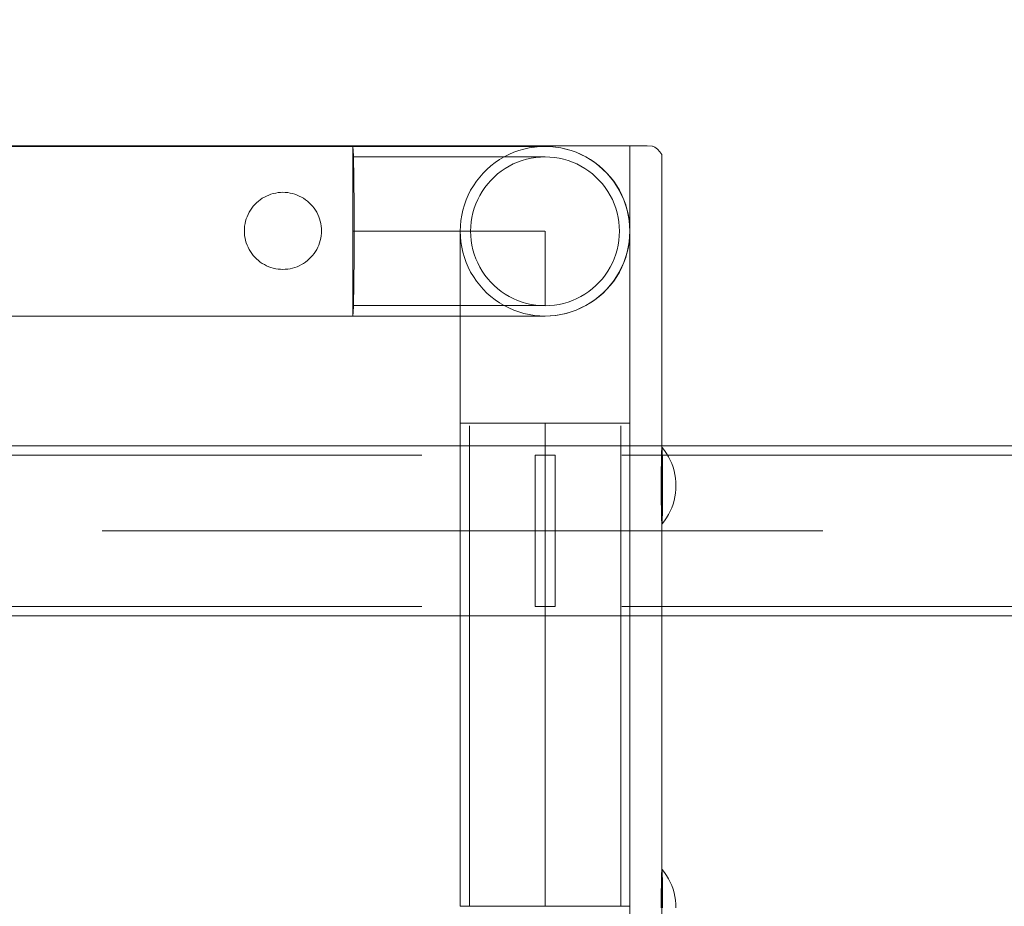
# Model space of a CAD drawing. Units: millimetres. Extents: x -11578 to -6042, y -5679 to 1021.
# Drawn here: x -8692 to -8446, y -3904 to -3683 of the extents above; entities that cross this region are included whole.
import ezdxf

# ---------------------------------------------------------------- set-up
doc = ezdxf.new("R2010")
doc.units = ezdxf.units.MM
doc.header["$MEASUREMENT"] = 0
for name, pattern in [('Krawędzie ukryte', [170, 120, -50]), ('Kropki i Kreski', [360, 180, -90, 0, -90]), ('Wipeout_Contour', [1000, 0, -1000])]:
    doc.linetypes.add(name, pattern=pattern)
doc.layers.add('STREFA', color=7, linetype='Continuous')
doc.layers.add('Wymiarowanie - Ogólne', color=7, linetype='Continuous')
for name, color, linetype, lineweight in [('STREFA_Nr_pióra__7', 7, 'Continuous', 13), ('Wymiarowanie - Ogólne_Nr_pióra__1', 7, 'Continuous', 13), ('ZESTAW_Nr_pióra__7_Nr_pióra__7', 7, 'Continuous', 13)]:
    doc.layers.add(name, color=color, linetype=linetype, lineweight=lineweight)
doc.styles.add('GENERATED_STYLE_1', font='arial.ttf')
doc.dimstyles.new('GENERATED_STYLE__1', dxfattribs={"dimtxt": 150, "dimasz": 137.681159, "dimexe": 0.18, "dimexo": 0, "dimgap": 0.09, "dimtad": 1, "dimdec": 0, "dimzin": 0, "dimdsep": 46, "dimtxsty": 'GENERATED_STYLE_1', "dimblk": 'ARROWHEAD_5', "dimblk1": 'ARROWHEAD_5', "dimblk2": 'ARROWHEAD_5', "dimcen": 0.09, "dimclrd": 7, "dimclre": 7, "dimclrt": 7, "dimadec": 0, "dimazin": 0, "dimtfac": 1, "dimtdec": 4, "dimtmove": 0, "dimatfit": 3, "dimfxl": 0, "dimtolj": 1, "dimtzin": 0, "dimarcsym": 0})
doc.dimstyles.new('GENERATED_STYLE__2', dxfattribs={"dimtxt": 150, "dimasz": 137.681159, "dimexe": 0.18, "dimexo": 0, "dimgap": 0.09, "dimtad": 1, "dimtih": 1, "dimtoh": 1, "dimdec": 0, "dimzin": 0, "dimdsep": 46, "dimtxsty": 'GENERATED_STYLE_1', "dimblk": 'ARROWHEAD_5', "dimblk1": 'ARROWHEAD_5', "dimblk2": 'ARROWHEAD_5', "dimcen": 0.09, "dimclrd": 7, "dimclre": 7, "dimclrt": 7, "dimadec": 0, "dimazin": 0, "dimtfac": 1, "dimtdec": 4, "dimtmove": 0, "dimatfit": 3, "dimfxl": 0, "dimtolj": 1, "dimtzin": 0, "dimarcsym": 0})
doc.dimstyles.new('GENERATED_STYLE__3', dxfattribs={"dimtxt": 150, "dimasz": 137.681159, "dimexe": 0.18, "dimexo": 10, "dimgap": 0.09, "dimtad": 1, "dimtih": 1, "dimtoh": 1, "dimdec": 0, "dimzin": 0, "dimdsep": 46, "dimtxsty": 'GENERATED_STYLE_1', "dimblk": 'ARROWHEAD_5', "dimblk1": 'ARROWHEAD_5', "dimblk2": 'ARROWHEAD_5', "dimcen": 0.09, "dimclrd": 7, "dimclre": 7, "dimclrt": 7, "dimadec": 0, "dimazin": 0, "dimtfac": 1, "dimtdec": 4, "dimtmove": 0, "dimatfit": 3, "dimfxl": 0, "dimtolj": 1, "dimtzin": 0, "dimarcsym": 0})

# ---------------------------------------------------------------- blocks, each defined once
blk = doc.blocks.new('*D150')
at = {"layer": 'STREFA', "linetype": 'Continuous', "lineweight": 0, "true_color": 0x000000}
for points in [[(-6177.59, -1495.43), (-6215.09, -1635.38), (-6140.09, -1635.38)], [(-6177.59, -5678.67), (-6140.09, -5538.72), (-6215.09, -5538.72)]]:
    blk.add_hatch(color=18, dxfattribs=at).paths.add_polyline_path(points)
at = {"layer": 'STREFA_Nr_pióra__7', "linetype": 'Continuous'}
for p, q in [((-6041.72, -1495.43), (-8750.58, -1495.43)), ((-6177.59, -1495.43), (-6215.09, -1635.38)), ((-6177.59, -1495.43), (-6140.09, -1635.38)), ((-6140.09, -1635.38), (-6215.09, -1635.38)), ((-6177.59, -5538.72), (-6177.59, -1635.38)), ((-6177.59, -5678.67), (-6215.09, -5538.72)), ((-6215.09, -5538.72), (-6140.09, -5538.72)), ((-6177.59, -5678.67), (-6140.09, -5538.72)), ((-6041.72, -5678.67), (-9121.23, -5678.67))]:
    blk.add_line(p, q, dxfattribs=at)
at = {"color": 254, "linetype": 'Wipeout_Contour', "lineweight": 0, "ltscale": 28954.151332}
blk.add_wipeout([(-6190.19, -3860.91), (-6190.19, -3313.19), (-6375, -3313.19), (-6375, -3860.91)], dxfattribs=at).dxf.layer = 'STREFA'
at = {"layer": 'STREFA_Nr_pióra__7', "insert": (-6207.59, -3843.51), "char_height": 150, "attachment_point": 7, "rotation": 90, "style": 'GENERATED_STYLE_1'}
blk.add_mtext('\\A1;{\\fArial|b0|i0|c238|p38;4\xa0183}', dxfattribs=at)
blk = doc.blocks.new('ARROWHEAD_5')
at = {"color": 0, "linetype": 'Continuous', "lineweight": 0}
blk.add_line((0, 0), (-1, 0), dxfattribs=at)
blk.add_solid([(-1, 0.2679), (0, 0), (-1, -0.2679), (-1, 0.2679)], dxfattribs=at)
blk = doc.blocks.new('*D152')
at = {"layer": 'STREFA', "linetype": 'Continuous', "lineweight": 0, "true_color": 0x000000}
for points in [[(-9743.85, -4427.8), (-9603.9, -4465.3), (-9603.9, -4390.3)], [(-8095.89, -4427.8), (-8235.84, -4390.3), (-8235.84, -4465.3)]]:
    blk.add_hatch(color=18, dxfattribs=at).paths.add_polyline_path(points)
at = {"layer": 'STREFA_Nr_pióra__7', "linetype": 'Continuous'}
for p, q in [((-8095.89, -4563.67), (-8095.89, -3270.03)), ((-9743.85, -4563.67), (-9743.85, -3904.07)), ((-9743.85, -4427.8), (-9603.9, -4390.3)), ((-9603.9, -4390.3), (-9603.9, -4465.3)), ((-8095.89, -4427.8), (-8235.84, -4390.3)), ((-8235.84, -4465.3), (-8235.84, -4390.3)), ((-9743.85, -4427.8), (-9603.9, -4465.3)), ((-9603.9, -4427.8), (-8235.84, -4427.8)), ((-8095.89, -4427.8), (-8235.84, -4465.3))]:
    blk.add_line(p, q, dxfattribs=at)
at = {"color": 254, "linetype": 'Wipeout_Contour', "lineweight": 0, "ltscale": 39652.256051}
blk.add_wipeout([(-9164.93, -4415.2), (-8674.81, -4415.2), (-8674.81, -4230.4), (-9164.93, -4230.4)], dxfattribs=at).dxf.layer = 'STREFA'
at = {"layer": 'STREFA_Nr_pióra__7', "insert": (-9147.53, -4397.8), "char_height": 150, "attachment_point": 7, "style": 'GENERATED_STYLE_1'}
blk.add_mtext('\\A1;{\\fArial|b0|i0|c238|p38;1650}', dxfattribs=at)
blk = doc.blocks.new('*D153')
at = {"layer": 'STREFA', "linetype": 'Continuous', "lineweight": 0, "true_color": 0x000000}
for points in [[(-7708.36, -2995.43), (-7745.86, -3135.38), (-7670.86, -3135.38)], [(-7708.36, -4178.67), (-7670.86, -4038.72), (-7745.86, -4038.72)]]:
    blk.add_hatch(color=18, dxfattribs=at).paths.add_polyline_path(points)
at = {"layer": 'STREFA_Nr_pióra__7', "linetype": 'Continuous'}
for p, q in [((-7572.5, -2995.43), (-9480.43, -2995.43)), ((-7708.36, -2995.43), (-7745.86, -3135.38)), ((-7708.36, -2995.43), (-7670.86, -3135.38)), ((-7670.86, -3135.38), (-7745.86, -3135.38)), ((-7708.36, -4038.72), (-7708.36, -3135.38)), ((-7708.36, -4178.67), (-7745.86, -4038.72)), ((-7745.86, -4038.72), (-7670.86, -4038.72)), ((-7708.36, -4178.67), (-7670.86, -4038.72)), ((-7572.5, -4178.67), (-8357.54, -4178.67))]:
    blk.add_line(p, q, dxfattribs=at)
at = {"color": 254, "linetype": 'Wipeout_Contour', "lineweight": 0, "ltscale": 34404.39391}
blk.add_wipeout([(-7720.96, -3860.91), (-7720.96, -3313.19), (-7905.77, -3313.19), (-7905.77, -3860.91)], dxfattribs=at).dxf.layer = 'STREFA'
at = {"layer": 'STREFA_Nr_pióra__7', "insert": (-7738.36, -3843.51), "char_height": 150, "attachment_point": 7, "rotation": 90, "style": 'GENERATED_STYLE_1'}
blk.add_mtext('\\A1;{\\fArial|b0|i0|c238|p38;1\xa0183}', dxfattribs=at)
blk = doc.blocks.new('*D154')
at = {"layer": 'Wymiarowanie - Ogólne', "linetype": 'Continuous', "lineweight": 0, "true_color": 0x000000}
for points in [[(-11243.93, -4945.65), (-11103.97, -4983.15), (-11103.97, -4908.15)], [(-6595.79, -4945.65), (-6735.74, -4908.15), (-6735.74, -4983.15)]]:
    blk.add_hatch(color=18, dxfattribs=at).paths.add_polyline_path(points)
at = {"layer": 'Wymiarowanie - Ogólne_Nr_pióra__1', "linetype": 'Continuous'}
for p, q in [((-6595.79, -5081.52), (-6595.79, -3157.64)), ((-11243.93, -5081.52), (-11243.93, -3983.55)), ((-11243.93, -4945.65), (-11103.97, -4908.15)), ((-11103.97, -4908.15), (-11103.97, -4983.15)), ((-6595.79, -4945.65), (-6735.74, -4908.15)), ((-6735.74, -4983.15), (-6735.74, -4908.15)), ((-11243.93, -4945.65), (-11103.97, -4983.15)), ((-11103.97, -4945.65), (-6735.74, -4945.65)), ((-6595.79, -4945.65), (-6735.74, -4983.15))]:
    blk.add_line(p, q, dxfattribs=at)
at = {"layer": 'Wymiarowanie - Ogólne_Nr_pióra__1', "insert": (-9147.51, -4915.65), "char_height": 150, "attachment_point": 7, "style": 'GENERATED_STYLE_1'}
blk.add_mtext('\\A1;{\\fArial|b0|i0|c238|p38;4650}', dxfattribs=at)

msp = doc.modelspace()

# ---------------------------------------------------------------- linework, layer by layer
at = {"layer": 'ZESTAW_Nr_pióra__7_Nr_pióra__7', "linetype": 'Continuous'}
for p, q in [((-8769.81, -3714.15), (-8609.13, -3714.15)), ((-8609.13, -3714.15), (-8606.12, -3714.15)), ((-8609.13, -3714.15), (-8609.13, -3714.19)), ((-8609.13, -3714.15), (-8609.11, -3714.19)), ((-8609.13, -3714.19), (-8609.13, -3714.32)), ((-8609.11, -3714.19), (-8609.09, -3714.32)), ((-8606.12, -3714.15), (-8603.12, -3714.15)), ((-8603.12, -3714.15), (-8600.14, -3714.15)), ((-8600.14, -3714.15), (-8597.19, -3714.15)), ((-8597.19, -3714.15), (-8594.3, -3714.15)), ((-8594.3, -3714.15), (-8591.46, -3714.15)), ((-8591.46, -3714.15), (-8588.69, -3714.15)), ((-8588.69, -3714.15), (-8586.01, -3714.15)), ((-8586.01, -3714.15), (-8583.41, -3714.15)), ((-8583.41, -3714.15), (-8580.92, -3714.15)), ((-8580.92, -3714.15), (-8578.54, -3714.15)), ((-8578.54, -3714.15), (-8576.27, -3714.15)), ((-8576.27, -3714.15), (-8574.14, -3714.15)), ((-8574.14, -3714.15), (-8572.15, -3714.15)), ((-8572.15, -3714.15), (-8570.3, -3714.15)), ((-8570.3, -3714.15), (-8568.6, -3714.15)), ((-8568.6, -3714.15), (-8567.07, -3714.15)), ((-8567.07, -3714.15), (-8565.7, -3714.15)), ((-8565.7, -3714.15), (-8564.5, -3714.15)), ((-8564.5, -3714.15), (-8563.48, -3714.15)), ((-8562.41, -3714.19), (-8563.74, -3714.32)), ((-8563.48, -3714.15), (-8562.64, -3714.15)), ((-8562.64, -3714.15), (-8561.98, -3714.15)), ((-8561.08, -3714.15), (-8562.41, -3714.19)), ((-8561.98, -3714.15), (-8561.51, -3714.15)), ((-8561.51, -3714.15), (-8561.23, -3714.15)), ((-8561.23, -3714.15), (-8561.13, -3714.15)), ((-8561.13, -3714.15), (-8559.8, -3714.19)), ((-8559.75, -3714.19), (-8561.08, -3714.15)), ((-8559.8, -3714.19), (-8558.47, -3714.32)), ((-8558.42, -3714.32), (-8559.75, -3714.19)), ((-8609.13, -3714.32), (-8609.13, -3714.53)), ((-8609.13, -3714.53), (-8609.13, -3714.82)), ((-8609.13, -3714.82), (-8609.13, -3715.19)), ((-8609.13, -3715.19), (-8609.13, -3715.64)), ((-8609.13, -3715.64), (-8609.13, -3716.17)), ((-8609.13, -3716.17), (-8609.13, -3716.77)), ((-8609.09, -3714.32), (-8609.06, -3714.53)), ((-8609.06, -3714.53), (-8609.04, -3714.82)), ((-8609.04, -3714.82), (-8609.02, -3715.19)), ((-8609.02, -3715.19), (-8609, -3715.64)), ((-8609, -3715.64), (-8608.97, -3716.17)), ((-8608.97, -3716.17), (-8608.95, -3716.77)), ((-8570.11, -3716.17), (-8571.29, -3716.77)), ((-8568.88, -3715.64), (-8570.11, -3716.17)), ((-8567.63, -3715.19), (-8568.88, -3715.64)), ((-8566.35, -3714.82), (-8567.63, -3715.19)), ((-8565.05, -3714.53), (-8566.35, -3714.82)), ((-8563.74, -3714.32), (-8565.05, -3714.53)), ((-8558.47, -3714.32), (-8557.16, -3714.53)), ((-8557.11, -3714.53), (-8558.42, -3714.32)), ((-8557.16, -3714.53), (-8555.86, -3714.82)), ((-8555.81, -3714.82), (-8557.11, -3714.53)), ((-8555.86, -3714.82), (-8554.58, -3715.19)), ((-8554.53, -3715.19), (-8555.81, -3714.82)), ((-8554.58, -3715.19), (-8553.33, -3715.64)), ((-8553.28, -3715.64), (-8554.53, -3715.19)), ((-8553.33, -3715.64), (-8552.11, -3716.17)), ((-8552.05, -3716.17), (-8553.28, -3715.64)), ((-8552.11, -3716.17), (-8550.92, -3716.77)), ((-8550.87, -3716.77), (-8552.05, -3716.17)), ((-8609.13, -3716.77), (-8609.13, -3717.45)), ((-8609.13, -3717.45), (-8609.13, -3718.2)), ((-8609.13, -3718.2), (-8609.13, -3719.02)), ((-8609.13, -3719.02), (-8609.13, -3719.9)), ((-8608.95, -3716.77), (-8608.93, -3717.45)), ((-8608.93, -3717.45), (-8608.91, -3718.2)), ((-8608.91, -3718.2), (-8608.9, -3719.02)), ((-8608.9, -3719.02), (-8608.88, -3719.9)), ((-8574.59, -3719.02), (-8575.59, -3719.9)), ((-8573.54, -3718.2), (-8574.59, -3719.02)), ((-8572.44, -3717.45), (-8573.54, -3718.2)), ((-8571.29, -3716.77), (-8572.44, -3717.45)), ((-8570.04, -3719.08), (-8571.05, -3719.68)), ((-8569, -3718.55), (-8570.04, -3719.08)), ((-8567.93, -3718.09), (-8569, -3718.55)), ((-8566.83, -3717.69), (-8567.93, -3718.09)), ((-8565.71, -3717.37), (-8566.83, -3717.69)), ((-8564.57, -3717.11), (-8565.71, -3717.37)), ((-8563.41, -3716.93), (-8564.57, -3717.11)), ((-8562.25, -3716.82), (-8563.41, -3716.93)), ((-8561.08, -3716.78), (-8562.25, -3716.82)), ((-8559.91, -3716.82), (-8561.08, -3716.78)), ((-8558.75, -3716.93), (-8559.91, -3716.82)), ((-8557.59, -3717.11), (-8558.75, -3716.93)), ((-8556.45, -3717.37), (-8557.59, -3717.11)), ((-8555.33, -3717.69), (-8556.45, -3717.37)), ((-8554.23, -3718.09), (-8555.33, -3717.69)), ((-8553.16, -3718.55), (-8554.23, -3718.09)), ((-8552.12, -3719.08), (-8553.16, -3718.55)), ((-8551.11, -3719.68), (-8552.12, -3719.08)), ((-8550.92, -3716.77), (-8549.77, -3717.45)), ((-8549.72, -3717.45), (-8550.87, -3716.77)), ((-8549.77, -3717.45), (-8548.67, -3718.2)), ((-8548.62, -3718.2), (-8549.72, -3717.45)), ((-8548.67, -3718.2), (-8547.62, -3719.02)), ((-8547.57, -3719.02), (-8548.62, -3718.2)), ((-8547.62, -3719.02), (-8546.62, -3719.9)), ((-8546.57, -3719.9), (-8547.57, -3719.02)), ((-8609.13, -3719.9), (-8609.13, -3720.84)), ((-8609.13, -3720.84), (-8609.13, -3721.84)), ((-8608.88, -3719.9), (-8608.86, -3720.84)), ((-8608.86, -3720.84), (-8608.85, -3721.84)), ((-8576.53, -3720.84), (-8577.41, -3721.84)), ((-8575.59, -3719.9), (-8576.53, -3720.84)), ((-8572.94, -3721.05), (-8573.81, -3721.82)), ((-8572.01, -3720.33), (-8572.94, -3721.05)), ((-8571.05, -3719.68), (-8572.01, -3720.33)), ((-8550.15, -3720.33), (-8551.11, -3719.68)), ((-8549.22, -3721.05), (-8550.15, -3720.33)), ((-8548.35, -3721.82), (-8549.22, -3721.05)), ((-8546.62, -3719.9), (-8545.68, -3720.84)), ((-8545.63, -3720.84), (-8546.57, -3719.9)), ((-8545.68, -3720.84), (-8544.8, -3721.84)), ((-8544.74, -3721.84), (-8545.63, -3720.84)), ((-8609.13, -3721.84), (-8609.13, -3722.89)), ((-8609.13, -3722.89), (-8609.13, -3723.99)), ((-8609.13, -3723.99), (-8609.13, -3725.14)), ((-8608.85, -3721.84), (-8608.83, -3722.89)), ((-8608.83, -3722.89), (-8608.82, -3723.99)), ((-8608.82, -3723.99), (-8608.81, -3725.14)), ((-8578.98, -3723.99), (-8579.66, -3725.14)), ((-8578.23, -3722.89), (-8578.98, -3723.99)), ((-8577.41, -3721.84), (-8578.23, -3722.89)), ((-8575.41, -3723.52), (-8576.13, -3724.45)), ((-8574.64, -3722.65), (-8575.41, -3723.52)), ((-8573.81, -3721.82), (-8574.64, -3722.65)), ((-8547.52, -3722.65), (-8548.35, -3721.82)), ((-8546.75, -3723.52), (-8547.52, -3722.65)), ((-8546.03, -3724.45), (-8546.75, -3723.52)), ((-8544.8, -3721.84), (-8543.98, -3722.89)), ((-8543.93, -3722.89), (-8544.74, -3721.84)), ((-8543.98, -3722.89), (-8543.23, -3723.99)), ((-8543.18, -3723.99), (-8543.93, -3722.89)), ((-8543.23, -3723.99), (-8542.55, -3725.14)), ((-8542.5, -3725.14), (-8543.18, -3723.99)), ((-8609.13, -3725.14), (-8609.13, -3726.32)), ((-8609.13, -3726.32), (-8609.13, -3727.55)), ((-8608.81, -3725.14), (-8608.8, -3726.32)), ((-8608.8, -3726.32), (-8608.79, -3727.55)), ((-8580.26, -3726.32), (-8580.79, -3727.55)), ((-8579.66, -3725.14), (-8580.26, -3726.32)), ((-8577.38, -3726.42), (-8577.91, -3727.46)), ((-8576.78, -3725.41), (-8577.38, -3726.42)), ((-8576.13, -3724.45), (-8576.78, -3725.41)), ((-8545.38, -3725.41), (-8546.03, -3724.45)), ((-8544.78, -3726.42), (-8545.38, -3725.41)), ((-8544.25, -3727.46), (-8544.78, -3726.42)), ((-8542.55, -3725.14), (-8541.95, -3726.32)), ((-8541.9, -3726.32), (-8542.5, -3725.14)), ((-8541.95, -3726.32), (-8541.42, -3727.55)), ((-8541.37, -3727.55), (-8541.9, -3726.32)), ((-8609.13, -3727.55), (-8609.13, -3728.8)), ((-8609.13, -3728.8), (-8609.13, -3730.08)), ((-8608.79, -3727.55), (-8608.78, -3728.8)), ((-8608.78, -3728.8), (-8608.77, -3730.08)), ((-8581.24, -3728.8), (-8581.61, -3730.08)), ((-8580.79, -3727.55), (-8581.24, -3728.8)), ((-8578.37, -3728.53), (-8578.77, -3729.63)), ((-8577.91, -3727.46), (-8578.37, -3728.53)), ((-8543.79, -3728.53), (-8544.25, -3727.46)), ((-8543.39, -3729.63), (-8543.79, -3728.53)), ((-8541.42, -3727.55), (-8540.97, -3728.8)), ((-8540.92, -3728.8), (-8541.37, -3727.55)), ((-8540.97, -3728.8), (-8540.6, -3730.08)), ((-8540.55, -3730.08), (-8540.92, -3728.8)), ((-8609.13, -3730.08), (-8609.13, -3731.38)), ((-8609.13, -3731.38), (-8609.13, -3732.69)), ((-8608.77, -3730.08), (-8608.77, -3731.38)), ((-8608.77, -3731.38), (-8608.76, -3732.69)), ((-8581.9, -3731.38), (-8582.11, -3732.69)), ((-8581.61, -3730.08), (-8581.9, -3731.38)), ((-8579.1, -3730.75), (-8579.35, -3731.89)), ((-8578.77, -3729.63), (-8579.1, -3730.75)), ((-8543.06, -3730.75), (-8543.39, -3729.63)), ((-8542.81, -3731.89), (-8543.06, -3730.75)), ((-8540.6, -3730.08), (-8540.31, -3731.38)), ((-8540.26, -3731.38), (-8540.55, -3730.08)), ((-8540.31, -3731.38), (-8540.1, -3732.69)), ((-8540.05, -3732.69), (-8540.26, -3731.38)), ((-8609.13, -3732.69), (-8609.13, -3734.02)), ((-8608.76, -3732.69), (-8608.76, -3734.02)), ((-8582.11, -3732.69), (-8582.24, -3734.02)), ((-8579.53, -3733.04), (-8579.64, -3734.21)), ((-8579.35, -3731.89), (-8579.53, -3733.04)), ((-8542.63, -3733.04), (-8542.81, -3731.89)), ((-8542.52, -3734.21), (-8542.63, -3733.04)), ((-8540.1, -3732.69), (-8539.97, -3734.02)), ((-8539.92, -3734.02), (-8540.05, -3732.69)), ((-8609.13, -3734.02), (-8609.13, -3735.35)), ((-8609.13, -3735.35), (-8609.13, -3736.68)), ((-8608.76, -3734.02), (-8608.76, -3735.35)), ((-8608.76, -3735.35), (-8608.76, -3736.68)), ((-8582.24, -3734.02), (-8582.28, -3735.35)), ((-8582.28, -3735.35), (-8582.24, -3736.68)), ((-8582.28, -3735.45), (-8582.28, -3735.35)), ((-8582.28, -3735.73), (-8582.28, -3735.45)), ((-8582.28, -3736.2), (-8582.28, -3735.73)), ((-8582.28, -3736.86), (-8582.28, -3736.2)), ((-8579.64, -3734.21), (-8579.68, -3735.37)), ((-8579.68, -3735.37), (-8579.64, -3736.54)), ((-8561.08, -3735.35), (-8561.08, -3735.45)), ((-8561.08, -3735.45), (-8561.08, -3735.73)), ((-8561.08, -3735.73), (-8561.08, -3736.2)), ((-8561.08, -3736.2), (-8561.08, -3736.86)), ((-8542.48, -3735.37), (-8542.52, -3734.21)), ((-8542.52, -3736.54), (-8542.48, -3735.37)), ((-8539.97, -3734.02), (-8539.93, -3735.35)), ((-8539.93, -3735.35), (-8539.97, -3736.68)), ((-8539.88, -3735.35), (-8539.92, -3734.02)), ((-8539.92, -3736.68), (-8539.88, -3735.35)), ((-8539.88, -3735.45), (-8539.88, -3735.35)), ((-8539.88, -3735.73), (-8539.88, -3735.45)), ((-8539.88, -3736.2), (-8539.88, -3735.73)), ((-8539.88, -3736.86), (-8539.88, -3736.2)), ((-8609.13, -3736.68), (-8609.13, -3738.01)), ((-8609.13, -3738.01), (-8609.13, -3739.32)), ((-8608.76, -3738.01), (-8608.77, -3739.32)), ((-8608.76, -3736.68), (-8608.76, -3738.01)), ((-8582.28, -3737.7), (-8582.28, -3736.86)), ((-8582.28, -3738.72), (-8582.28, -3737.7)), ((-8582.28, -3739.92), (-8582.28, -3738.72)), ((-8582.24, -3736.68), (-8582.11, -3738.01)), ((-8582.11, -3738.01), (-8581.9, -3739.32)), ((-8579.64, -3736.54), (-8579.53, -3737.7)), ((-8579.53, -3737.7), (-8579.35, -3738.86)), ((-8579.35, -3738.86), (-8579.1, -3740)), ((-8561.08, -3736.86), (-8561.08, -3737.7)), ((-8561.08, -3737.7), (-8561.08, -3738.72)), ((-8561.08, -3738.72), (-8561.08, -3739.92)), ((-8543.06, -3740), (-8542.81, -3738.86)), ((-8542.81, -3738.86), (-8542.63, -3737.7)), ((-8542.63, -3737.7), (-8542.52, -3736.54)), ((-8540.1, -3738.01), (-8540.31, -3739.32)), ((-8540.26, -3739.32), (-8540.05, -3738.01)), ((-8539.97, -3736.68), (-8540.1, -3738.01)), ((-8540.05, -3738.01), (-8539.92, -3736.68)), ((-8539.88, -3737.7), (-8539.88, -3736.86)), ((-8539.88, -3738.72), (-8539.88, -3737.7)), ((-8539.88, -3739.92), (-8539.88, -3738.72)), ((-8609.13, -3739.32), (-8609.13, -3740.62)), ((-8609.13, -3740.62), (-8609.13, -3741.9)), ((-8608.77, -3740.62), (-8608.78, -3741.9)), ((-8608.77, -3739.32), (-8608.77, -3740.62)), ((-8582.28, -3741.29), (-8582.28, -3739.92)), ((-8582.28, -3742.82), (-8582.28, -3741.29)), ((-8581.9, -3739.32), (-8581.61, -3740.62)), ((-8581.61, -3740.62), (-8581.24, -3741.9)), ((-8579.1, -3740), (-8578.77, -3741.12)), ((-8578.77, -3741.12), (-8578.37, -3742.22)), ((-8561.08, -3739.92), (-8561.08, -3741.29)), ((-8561.08, -3741.29), (-8561.08, -3742.82)), ((-8543.79, -3742.22), (-8543.39, -3741.12)), ((-8543.39, -3741.12), (-8543.06, -3740)), ((-8540.6, -3740.62), (-8540.97, -3741.9)), ((-8540.92, -3741.9), (-8540.55, -3740.62)), ((-8540.31, -3739.32), (-8540.6, -3740.62)), ((-8540.55, -3740.62), (-8540.26, -3739.32)), ((-8539.88, -3741.29), (-8539.88, -3739.92)), ((-8539.88, -3742.82), (-8539.88, -3741.29)), ((-8609.13, -3741.9), (-8609.13, -3743.15)), ((-8609.13, -3743.15), (-8609.13, -3744.38)), ((-8608.79, -3743.15), (-8608.8, -3744.38)), ((-8608.78, -3741.9), (-8608.79, -3743.15)), ((-8582.28, -3744.52), (-8582.28, -3742.82)), ((-8581.24, -3741.9), (-8580.79, -3743.15)), ((-8580.79, -3743.15), (-8580.26, -3744.38)), ((-8578.37, -3742.22), (-8577.91, -3743.29)), ((-8577.91, -3743.29), (-8577.38, -3744.33)), ((-8561.08, -3742.82), (-8561.08, -3744.52)), ((-8544.78, -3744.33), (-8544.25, -3743.29)), ((-8544.25, -3743.29), (-8543.79, -3742.22)), ((-8541.42, -3743.15), (-8541.95, -3744.38)), ((-8541.9, -3744.38), (-8541.37, -3743.15)), ((-8540.97, -3741.9), (-8541.42, -3743.15)), ((-8541.37, -3743.15), (-8540.92, -3741.9)), ((-8539.88, -3744.52), (-8539.88, -3742.82)), ((-8609.13, -3744.38), (-8609.13, -3745.56)), ((-8609.13, -3745.56), (-8609.13, -3746.71)), ((-8608.81, -3745.56), (-8608.82, -3746.71)), ((-8608.8, -3744.38), (-8608.81, -3745.56)), ((-8582.28, -3746.37), (-8582.28, -3744.52)), ((-8580.26, -3744.38), (-8579.66, -3745.56)), ((-8579.66, -3745.56), (-8578.98, -3746.71)), ((-8577.38, -3744.33), (-8576.78, -3745.34)), ((-8576.78, -3745.34), (-8576.13, -3746.3)), ((-8561.08, -3744.52), (-8561.08, -3746.37)), ((-8546.03, -3746.3), (-8545.38, -3745.34)), ((-8545.38, -3745.34), (-8544.78, -3744.33)), ((-8542.55, -3745.56), (-8543.23, -3746.71)), ((-8543.18, -3746.71), (-8542.5, -3745.56)), ((-8541.95, -3744.38), (-8542.55, -3745.56)), ((-8542.5, -3745.56), (-8541.9, -3744.38)), ((-8539.88, -3746.37), (-8539.88, -3744.52)), ((-8609.13, -3746.71), (-8609.13, -3747.81)), ((-8609.13, -3747.81), (-8609.13, -3748.86)), ((-8608.83, -3747.81), (-8608.85, -3748.86)), ((-8608.82, -3746.71), (-8608.83, -3747.81)), ((-8582.28, -3748.36), (-8582.28, -3746.37)), ((-8582.28, -3750.49), (-8582.28, -3748.36)), ((-8578.98, -3746.71), (-8578.23, -3747.81)), ((-8578.23, -3747.81), (-8577.41, -3748.86)), ((-8576.13, -3746.3), (-8575.41, -3747.22)), ((-8575.41, -3747.22), (-8574.64, -3748.1)), ((-8574.64, -3748.1), (-8573.81, -3748.93)), ((-8561.08, -3746.37), (-8561.08, -3748.36)), ((-8561.08, -3748.36), (-8561.08, -3750.49)), ((-8548.35, -3748.93), (-8547.52, -3748.1)), ((-8547.52, -3748.1), (-8546.75, -3747.22)), ((-8546.75, -3747.22), (-8546.03, -3746.3)), ((-8543.98, -3747.81), (-8544.8, -3748.86)), ((-8544.74, -3748.86), (-8543.93, -3747.81)), ((-8543.23, -3746.71), (-8543.98, -3747.81)), ((-8543.93, -3747.81), (-8543.18, -3746.71)), ((-8539.88, -3748.36), (-8539.88, -3746.37)), ((-8539.88, -3750.49), (-8539.88, -3748.36)), ((-8609.13, -3748.86), (-8609.13, -3749.86)), ((-8609.13, -3749.86), (-8609.13, -3750.8)), ((-8609.13, -3750.8), (-8609.13, -3751.69)), ((-8608.88, -3750.8), (-8608.9, -3751.69)), ((-8608.86, -3749.86), (-8608.88, -3750.8)), ((-8608.85, -3748.86), (-8608.86, -3749.86)), ((-8582.28, -3752.75), (-8582.28, -3750.49)), ((-8577.41, -3748.86), (-8576.53, -3749.86)), ((-8576.53, -3749.86), (-8575.59, -3750.8)), ((-8575.59, -3750.8), (-8574.59, -3751.69)), ((-8573.81, -3748.93), (-8572.94, -3749.7)), ((-8572.94, -3749.7), (-8572.01, -3750.41)), ((-8572.01, -3750.41), (-8571.05, -3751.07)), ((-8571.05, -3751.07), (-8570.04, -3751.67)), ((-8561.08, -3750.49), (-8561.08, -3752.75)), ((-8552.12, -3751.67), (-8551.11, -3751.07)), ((-8551.11, -3751.07), (-8550.15, -3750.41)), ((-8550.15, -3750.41), (-8549.22, -3749.7)), ((-8549.22, -3749.7), (-8548.35, -3748.93)), ((-8546.62, -3750.8), (-8547.62, -3751.69)), ((-8547.57, -3751.69), (-8546.57, -3750.8)), ((-8545.68, -3749.86), (-8546.62, -3750.8)), ((-8546.57, -3750.8), (-8545.63, -3749.86)), ((-8544.8, -3748.86), (-8545.68, -3749.86)), ((-8545.63, -3749.86), (-8544.74, -3748.86)), ((-8539.88, -3752.75), (-8539.88, -3750.49)), ((-8609.13, -3751.69), (-8609.13, -3752.5)), ((-8609.13, -3752.5), (-8609.13, -3753.25)), ((-8609.13, -3753.25), (-8609.13, -3753.93)), ((-8608.93, -3753.25), (-8608.95, -3753.93)), ((-8608.91, -3752.5), (-8608.93, -3753.25)), ((-8608.9, -3751.69), (-8608.91, -3752.5)), ((-8582.28, -3755.14), (-8582.28, -3752.75)), ((-8574.59, -3751.69), (-8573.54, -3752.5)), ((-8573.54, -3752.5), (-8572.44, -3753.25)), ((-8572.44, -3753.25), (-8571.29, -3753.93)), ((-8570.04, -3751.67), (-8569, -3752.2)), ((-8569, -3752.2), (-8567.93, -3752.66)), ((-8567.93, -3752.66), (-8566.83, -3753.05)), ((-8566.83, -3753.05), (-8565.71, -3753.38)), ((-8565.71, -3753.38), (-8564.57, -3753.64)), ((-8561.08, -3752.75), (-8561.08, -3753.96)), ((-8557.59, -3753.64), (-8556.45, -3753.38)), ((-8556.45, -3753.38), (-8555.33, -3753.05)), ((-8555.33, -3753.05), (-8554.23, -3752.66)), ((-8554.23, -3752.66), (-8553.16, -3752.2)), ((-8553.16, -3752.2), (-8552.12, -3751.67)), ((-8549.77, -3753.25), (-8550.92, -3753.93)), ((-8550.87, -3753.93), (-8549.72, -3753.25)), ((-8548.67, -3752.5), (-8549.77, -3753.25)), ((-8549.72, -3753.25), (-8548.62, -3752.5)), ((-8547.62, -3751.69), (-8548.67, -3752.5)), ((-8548.62, -3752.5), (-8547.57, -3751.69)), ((-8539.88, -3755.14), (-8539.88, -3752.75)), ((-8609.13, -3753.93), (-8609.13, -3754.53)), ((-8609.13, -3754.53), (-8609.13, -3755.06)), ((-8609.13, -3755.06), (-8609.13, -3755.51)), ((-8609.13, -3755.51), (-8609.13, -3755.88)), ((-8609.13, -3755.88), (-8609.13, -3756.18)), ((-8609.04, -3755.88), (-8609.06, -3756.18)), ((-8609.02, -3755.51), (-8609.04, -3755.88)), ((-8609, -3755.06), (-8609.02, -3755.51)), ((-8608.97, -3754.53), (-8609, -3755.06)), ((-8608.95, -3753.93), (-8608.97, -3754.53)), ((-8582.28, -3757.63), (-8582.28, -3755.14)), ((-8571.29, -3753.93), (-8570.11, -3754.53)), ((-8570.11, -3754.53), (-8568.88, -3755.06)), ((-8568.88, -3755.06), (-8567.63, -3755.51)), ((-8567.63, -3755.51), (-8566.35, -3755.88)), ((-8566.35, -3755.88), (-8565.05, -3756.18)), ((-8564.57, -3753.64), (-8563.41, -3753.82)), ((-8563.41, -3753.82), (-8562.25, -3753.93)), ((-8562.25, -3753.93), (-8561.08, -3753.96)), ((-8561.08, -3753.96), (-8559.91, -3753.93)), ((-8559.91, -3753.93), (-8558.75, -3753.82)), ((-8558.75, -3753.82), (-8557.59, -3753.64)), ((-8555.86, -3755.88), (-8557.16, -3756.18)), ((-8557.11, -3756.18), (-8555.81, -3755.88)), ((-8554.58, -3755.51), (-8555.86, -3755.88)), ((-8555.81, -3755.88), (-8554.53, -3755.51)), ((-8553.33, -3755.06), (-8554.58, -3755.51)), ((-8554.53, -3755.51), (-8553.28, -3755.06)), ((-8552.11, -3754.53), (-8553.33, -3755.06)), ((-8553.28, -3755.06), (-8552.05, -3754.53)), ((-8550.92, -3753.93), (-8552.11, -3754.53)), ((-8552.05, -3754.53), (-8550.87, -3753.93)), ((-8539.88, -3757.63), (-8539.88, -3755.14)), ((-8769.81, -3756.55), (-8609.13, -3756.55)), ((-8609.13, -3756.18), (-8609.13, -3756.38)), ((-8609.13, -3756.38), (-8609.13, -3756.51)), ((-8609.13, -3756.51), (-8609.13, -3756.55)), ((-8609.11, -3756.51), (-8609.13, -3756.55)), ((-8609.13, -3756.55), (-8606.12, -3756.55)), ((-8609.09, -3756.38), (-8609.11, -3756.51)), ((-8609.06, -3756.18), (-8609.09, -3756.38)), ((-8606.12, -3756.55), (-8603.12, -3756.55)), ((-8603.12, -3756.55), (-8600.14, -3756.55)), ((-8600.14, -3756.55), (-8597.19, -3756.55)), ((-8597.19, -3756.55), (-8594.3, -3756.55)), ((-8594.3, -3756.55), (-8591.46, -3756.55)), ((-8591.46, -3756.55), (-8588.69, -3756.55)), ((-8588.69, -3756.55), (-8586.01, -3756.55)), ((-8586.01, -3756.55), (-8583.41, -3756.55)), ((-8583.41, -3756.55), (-8580.92, -3756.55)), ((-8582.28, -3760.23), (-8582.28, -3757.63)), ((-8580.92, -3756.55), (-8578.54, -3756.55)), ((-8578.54, -3756.55), (-8576.27, -3756.55)), ((-8576.27, -3756.55), (-8574.14, -3756.55)), ((-8574.14, -3756.55), (-8572.15, -3756.55)), ((-8572.15, -3756.55), (-8570.3, -3756.55)), ((-8570.3, -3756.55), (-8568.6, -3756.55)), ((-8568.6, -3756.55), (-8567.07, -3756.55)), ((-8567.07, -3756.55), (-8565.7, -3756.55)), ((-8565.7, -3756.55), (-8564.5, -3756.55)), ((-8565.05, -3756.18), (-8563.74, -3756.38)), ((-8564.5, -3756.55), (-8563.48, -3756.55)), ((-8563.74, -3756.38), (-8562.41, -3756.51)), ((-8563.48, -3756.55), (-8562.64, -3756.55)), ((-8562.64, -3756.55), (-8561.98, -3756.55)), ((-8562.41, -3756.51), (-8561.08, -3756.55)), ((-8561.98, -3756.55), (-8561.51, -3756.55)), ((-8561.51, -3756.55), (-8561.23, -3756.55)), ((-8561.23, -3756.55), (-8561.13, -3756.55)), ((-8559.8, -3756.51), (-8561.13, -3756.55)), ((-8561.08, -3756.55), (-8559.75, -3756.51)), ((-8558.47, -3756.38), (-8559.8, -3756.51)), ((-8559.75, -3756.51), (-8558.42, -3756.38)), ((-8557.16, -3756.18), (-8558.47, -3756.38)), ((-8558.42, -3756.38), (-8557.11, -3756.18)), ((-8539.88, -3760.23), (-8539.88, -3757.63)), ((-8582.28, -3762.91), (-8582.28, -3760.23)), ((-8539.88, -3762.91), (-8539.88, -3760.23)), ((-8582.28, -3765.68), (-8582.28, -3762.91)), ((-8539.88, -3765.68), (-8539.88, -3762.91)), ((-8582.28, -3768.52), (-8582.28, -3765.68)), ((-8539.88, -3768.52), (-8539.88, -3765.68)), ((-8582.28, -3771.41), (-8582.28, -3768.52)), ((-8539.88, -3771.41), (-8539.88, -3768.52)), ((-8582.28, -3774.36), (-8582.28, -3771.41)), ((-8539.88, -3774.36), (-8539.88, -3771.41)), ((-8582.28, -3777.33), (-8582.28, -3774.36)), ((-8539.88, -3777.33), (-8539.88, -3774.36)), ((-8582.28, -3780.34), (-8582.28, -3777.33)), ((-8539.88, -3780.34), (-8539.88, -3777.33)), ((-8582.28, -3783.35), (-8582.28, -3780.34)), ((-8539.88, -3783.35), (-8539.88, -3780.34)), ((-8582.28, -3783.35), (-8582.24, -3783.35)), ((-8582.27, -3904), (-8582.27, -3783.35)), ((-8582.27, -3783.35), (-8539.87, -3783.35)), ((-8582.24, -3783.35), (-8582.11, -3783.35)), ((-8582.11, -3783.35), (-8581.9, -3783.35)), ((-8581.9, -3783.35), (-8581.61, -3783.35)), ((-8581.61, -3783.35), (-8581.24, -3783.35)), ((-8581.24, -3783.35), (-8580.79, -3783.35)), ((-8580.79, -3783.35), (-8580.26, -3783.35)), ((-8580.26, -3783.35), (-8579.66, -3783.35)), ((-8579.66, -3783.35), (-8578.98, -3783.35)), ((-8578.98, -3783.35), (-8578.23, -3783.35)), ((-8578.23, -3783.35), (-8577.41, -3783.35)), ((-8577.41, -3783.35), (-8576.53, -3783.35)), ((-8576.53, -3783.35), (-8575.59, -3783.35)), ((-8575.59, -3783.35), (-8574.59, -3783.35)), ((-8574.59, -3783.35), (-8573.54, -3783.35)), ((-8573.54, -3783.35), (-8572.44, -3783.35)), ((-8572.44, -3783.35), (-8571.29, -3783.35)), ((-8571.29, -3783.35), (-8570.11, -3783.35)), ((-8570.11, -3783.35), (-8568.88, -3783.35)), ((-8568.88, -3783.35), (-8567.63, -3783.35)), ((-8567.63, -3783.35), (-8566.35, -3783.35)), ((-8566.35, -3783.35), (-8565.05, -3783.35)), ((-8565.05, -3783.35), (-8563.74, -3783.35)), ((-8563.74, -3783.35), (-8562.41, -3783.35)), ((-8562.41, -3783.35), (-8561.08, -3783.35)), ((-8561.08, -3783.35), (-8559.75, -3783.35)), ((-8559.75, -3783.35), (-8558.42, -3783.35)), ((-8558.42, -3783.35), (-8557.11, -3783.35)), ((-8557.11, -3783.35), (-8555.81, -3783.35)), ((-8555.81, -3783.35), (-8554.53, -3783.35)), ((-8554.53, -3783.35), (-8553.28, -3783.35)), ((-8553.28, -3783.35), (-8552.05, -3783.35)), ((-8552.05, -3783.35), (-8550.87, -3783.35)), ((-8550.87, -3783.35), (-8549.72, -3783.35)), ((-8549.72, -3783.35), (-8548.62, -3783.35)), ((-8548.62, -3783.35), (-8547.57, -3783.35)), ((-8547.57, -3783.35), (-8546.57, -3783.35)), ((-8546.57, -3783.35), (-8545.63, -3783.35)), ((-8545.63, -3783.35), (-8544.74, -3783.35)), ((-8544.74, -3783.35), (-8543.93, -3783.35)), ((-8543.93, -3783.35), (-8543.18, -3783.35)), ((-8543.18, -3783.35), (-8542.5, -3783.35)), ((-8542.5, -3783.35), (-8541.9, -3783.35)), ((-8541.9, -3783.35), (-8541.37, -3783.35)), ((-8541.37, -3783.35), (-8540.92, -3783.35)), ((-8540.92, -3783.35), (-8540.55, -3783.35)), ((-8540.55, -3783.35), (-8540.26, -3783.35)), ((-8540.26, -3783.35), (-8540.05, -3783.35)), ((-8540.05, -3783.35), (-8539.92, -3783.35)), ((-8539.92, -3783.35), (-8539.88, -3783.35)), ((-8539.87, -3783.35), (-8539.87, -3904)), ((-8361.07, -3789.02), (-9391.9, -3789.02)), ((-9391.9, -3831.42), (-8361.07, -3831.42)), ((-8539.87, -3904), (-8582.27, -3904))]:
    msp.add_line(p, q, dxfattribs=at)
at = {"layer": 'ZESTAW_Nr_pióra__7_Nr_pióra__7', "linetype": 'Krawędzie ukryte'}
for p, q in [((-8561.13, -3716.75), (-8609.13, -3716.75)), ((-8561.13, -3753.95), (-8609.13, -3753.95)), ((-8579.97, -3904), (-8579.97, -3783.35)), ((-8542.17, -3904), (-8542.17, -3783.35)), ((-9391.9, -3791.32), (-8361.07, -3791.32)), ((-9391.9, -3829.12), (-8361.07, -3829.12))]:
    msp.add_line(p, q, dxfattribs=at)
at = {"layer": 'ZESTAW_Nr_pióra__7_Nr_pióra__7', "linetype": 'Kropki i Kreski'}
for p, q in [((-8561.13, -3735.35), (-8609.13, -3735.35)), ((-8561.07, -3904), (-8561.07, -3783.35)), ((-9391.9, -3810.22), (-8361.07, -3810.22))]:
    msp.add_line(p, q, dxfattribs=at)
at = {"layer": 'ZESTAW_Nr_pióra__7_Nr_pióra__7', "linetype": 'Continuous', "flags": 128}
for points in [[(-8531.88, -3716.15), (-8532.37, -3715.5), (-8533, -3714.84), (-8533.63, -3714.37), (-8534.24, -3714.09), (-8534.3, -3714.08), (-8535.61, -3713.99), (-8538.88, -3713.99), (-8545.66, -3713.99), (-8554.37, -3713.99), (-8564.74, -3713.99), (-8576.47, -3713.99), (-8589.2, -3713.99), (-8602.53, -3713.99), (-8608.69, -3713.99), (-8689.68, -3713.99), (-8851.49, -3713.99), (-9012.47, -3713.99), (-9172.01, -3713.99), (-9329.49, -3713.99)], [(-8539.87, -4093.99), (-8539.87, -3713.99)], [(-8539.87, -3713.99), (-8538.87, -3713.99), (-8535.6, -3713.99), (-8534.28, -3714.08), (-8534.23, -3714.09), (-8533.62, -3714.37), (-8532.99, -3714.84), (-8532.36, -3715.5), (-8531.87, -3716.15)], [(-8539.87, -4093.99), (-8539.87, -3713.99)], [(-8539.87, -3713.99), (-8538.87, -3713.99), (-8535.6, -3713.99), (-8534.28, -3714.08), (-8534.23, -3714.09), (-8533.62, -3714.37), (-8532.99, -3714.84), (-8532.36, -3715.5), (-8531.87, -3716.15)], [(-8539.87, -3715.5), (-8539.87, -3716.32)], [(-8539.87, -3715.5), (-8539.87, -3716.32)], [(-8531.88, -3716.15), (-8531.88, -3716.34), (-8531.88, -3717.37), (-8531.88, -3718.26), (-8531.88, -4089.7), (-8531.88, -4090.6), (-8531.88, -4091.62), (-8531.88, -4091.81)], [(-8531.87, -3716.15), (-8531.87, -3716.34), (-8531.87, -3717.37), (-8531.87, -3718.26), (-8531.87, -4089.7), (-8531.87, -4090.6), (-8531.87, -4091.62), (-8531.87, -4091.81)], [(-8531.87, -3716.15), (-8531.87, -3716.34), (-8531.87, -3717.37), (-8531.87, -3718.26), (-8531.87, -4089.7), (-8531.87, -4090.6), (-8531.87, -4091.62), (-8531.87, -4091.81)], [(-8531.88, -3789.32), (-8531.89, -3789.33), (-8531.9, -3789.39), (-8531.91, -3789.49), (-8531.92, -3789.62), (-8531.93, -3789.79), (-8531.94, -3789.99), (-8531.95, -3790.23), (-8531.96, -3790.51), (-8531.97, -3790.81), (-8531.98, -3791.15), (-8531.99, -3791.52), (-8532, -3791.92), (-8532, -3792.35), (-8532.01, -3792.81), (-8532.02, -3793.28), (-8532.02, -3793.78), (-8532.03, -3794.3), (-8532.03, -3794.84), (-8532.04, -3795.4), (-8532.04, -3795.97), (-8532.05, -3796.55), (-8532.05, -3797.14), (-8532.05, -3797.74), (-8532.05, -3798.34), (-8532.05, -3798.94), (-8532.05, -3799.55), (-8532.05, -3800.15), (-8532.05, -3800.75), (-8532.05, -3801.34), (-8532.04, -3801.92), (-8532.04, -3802.49), (-8532.03, -3803.04), (-8532.03, -3803.58), (-8532.02, -3804.1), (-8532.02, -3804.6), (-8532.01, -3805.08), (-8532, -3805.53), (-8532, -3805.96), (-8531.99, -3806.36), (-8531.98, -3806.73), (-8531.97, -3807.07), (-8531.96, -3807.38), (-8531.95, -3807.65), (-8531.94, -3807.89), (-8531.93, -3808.1), (-8531.92, -3808.27), (-8531.91, -3808.4), (-8531.9, -3808.49), (-8531.89, -3808.55), (-8531.88, -3808.57)], [(-8531.88, -3808.57), (-8531.82, -3808.5), (-8531.24, -3807.76), (-8530.72, -3806.98), (-8530.23, -3806.15), (-8529.8, -3805.32), (-8529.43, -3804.45), (-8529.11, -3803.57), (-8528.85, -3802.67), (-8528.64, -3801.73), (-8528.49, -3800.81), (-8528.49, -3800.79), (-8528.4, -3799.82), (-8528.4, -3799.7), (-8528.38, -3798.94), (-8528.4, -3798.18), (-8528.4, -3798.09), (-8528.4, -3798.07), (-8528.4, -3798.05), (-8528.41, -3798.02), (-8528.49, -3797.08), (-8528.64, -3796.15), (-8528.64, -3796.14), (-8528.85, -3795.22), (-8529.11, -3794.32), (-8529.43, -3793.43), (-8529.8, -3792.57), (-8530.23, -3791.73), (-8530.24, -3791.72), (-8530.72, -3790.9), (-8531.24, -3790.13), (-8531.82, -3789.38), (-8531.86, -3789.33), (-8531.88, -3789.32)], [(-8531.87, -3808.55), (-8531.86, -3808.49), (-8531.85, -3808.4), (-8531.84, -3808.27), (-8531.83, -3808.1), (-8531.82, -3807.89), (-8531.81, -3807.65), (-8531.8, -3807.38), (-8531.79, -3807.07), (-8531.78, -3806.73), (-8531.77, -3806.36), (-8531.76, -3805.96), (-8531.76, -3805.53), (-8531.75, -3805.08), (-8531.74, -3804.6), (-8531.74, -3804.1), (-8531.73, -3803.58), (-8531.72, -3803.04), (-8531.72, -3802.49), (-8531.72, -3801.92), (-8531.71, -3801.34), (-8531.71, -3800.75), (-8531.71, -3800.15), (-8531.71, -3799.55), (-8531.71, -3798.94), (-8531.71, -3798.34), (-8531.71, -3797.74), (-8531.71, -3797.14), (-8531.71, -3796.55), (-8531.72, -3795.97), (-8531.72, -3795.4), (-8531.72, -3794.84), (-8531.73, -3794.3), (-8531.74, -3793.78), (-8531.74, -3793.28), (-8531.75, -3792.81), (-8531.76, -3792.35), (-8531.76, -3791.92), (-8531.77, -3791.52), (-8531.78, -3791.15), (-8531.79, -3790.81), (-8531.8, -3790.51), (-8531.81, -3790.23), (-8531.82, -3789.99), (-8531.83, -3789.79), (-8531.84, -3789.62), (-8531.85, -3789.49), (-8531.86, -3789.39), (-8531.87, -3789.33)], [(-8528.49, -3797.08), (-8528.49, -3797.1)], [(-8528.41, -3798.02), (-8528.41, -3798.03), (-8528.4, -3798.12), (-8528.4, -3798.15)], [(-8528.4, -3799.7), (-8528.4, -3799.74), (-8528.4, -3799.77), (-8528.4, -3799.82), (-8528.4, -3799.84), (-8528.41, -3799.85), (-8528.41, -3799.87)], [(-8528.64, -3801.73), (-8528.64, -3801.75)], [(-8530.23, -3806.15), (-8530.24, -3806.17)], [(-8531.82, -3808.5), (-8531.86, -3808.55)], [(-8532.05, -3904.38), (-8532.05, -3903.78), (-8532.05, -3903.18), (-8532.05, -3902.58), (-8532.05, -3901.99), (-8532.04, -3901.41), (-8532.04, -3900.84), (-8532.03, -3900.28), (-8532.03, -3899.74), (-8532.02, -3899.22), (-8532.02, -3898.72), (-8532.01, -3898.25), (-8532, -3897.79), (-8532, -3897.36), (-8531.99, -3896.96), (-8531.98, -3896.59), (-8531.97, -3896.25), (-8531.96, -3895.95), (-8531.95, -3895.67), (-8531.94, -3895.43), (-8531.93, -3895.23), (-8531.92, -3895.06), (-8531.91, -3894.93), (-8531.9, -3894.83), (-8531.89, -3894.77), (-8531.88, -3894.76)], [(-8531.88, -3894.76), (-8531.82, -3894.82), (-8531.24, -3895.57), (-8530.72, -3896.34), (-8530.23, -3897.17), (-8529.8, -3898.01), (-8529.43, -3898.87), (-8529.11, -3899.76), (-8528.85, -3900.66), (-8528.64, -3901.58), (-8528.64, -3901.59), (-8528.49, -3902.52), (-8528.49, -3902.54), (-8528.41, -3903.47), (-8528.4, -3903.49), (-8528.4, -3903.59), (-8528.4, -3903.62), (-8528.38, -3904.38)], [(-8531.87, -3894.77), (-8531.86, -3894.83), (-8531.85, -3894.93), (-8531.84, -3895.06), (-8531.83, -3895.23), (-8531.82, -3895.43), (-8531.81, -3895.67), (-8531.8, -3895.95), (-8531.79, -3896.25), (-8531.78, -3896.59), (-8531.77, -3896.96), (-8531.76, -3897.36), (-8531.76, -3897.79), (-8531.75, -3898.25), (-8531.74, -3898.72), (-8531.74, -3899.22), (-8531.73, -3899.74), (-8531.72, -3900.28), (-8531.72, -3900.84), (-8531.72, -3901.41), (-8531.71, -3901.99), (-8531.71, -3902.58), (-8531.71, -3903.18), (-8531.71, -3903.78), (-8531.71, -3904.38)], [(-8531.82, -3894.82), (-8531.86, -3894.77)], [(-8530.23, -3897.17), (-8530.24, -3897.16)], [(-8528.4, -3903.59), (-8528.4, -3903.56), (-8528.4, -3903.53), (-8528.41, -3903.47), (-8528.41, -3903.46)]]:
    msp.add_lwpolyline(points, dxfattribs=at)
for points in [[(-8618.13, -3730.63), (-8617.86, -3731.17), (-8617.62, -3731.73), (-8617.41, -3732.3), (-8617.24, -3732.88), (-8617.11, -3733.47), (-8617.02, -3734.06), (-8616.96, -3734.67), (-8616.94, -3735.27), (-8616.96, -3735.88), (-8617.02, -3736.48), (-8617.11, -3737.07), (-8617.24, -3737.66), (-8617.41, -3738.25), (-8617.62, -3738.81), (-8617.86, -3739.37), (-8618.13, -3739.91), (-8618.44, -3740.43), (-8618.78, -3740.93), (-8619.15, -3741.41), (-8619.55, -3741.86), (-8619.98, -3742.29), (-8620.43, -3742.69), (-8620.91, -3743.06), (-8621.41, -3743.4), (-8621.93, -3743.71), (-8622.47, -3743.98), (-8623.02, -3744.22), (-8623.59, -3744.43), (-8624.17, -3744.6), (-8624.76, -3744.73), (-8625.36, -3744.82), (-8625.96, -3744.88), (-8626.57, -3744.9), (-8627.17, -3744.88), (-8627.77, -3744.82), (-8628.37, -3744.73), (-8628.96, -3744.6), (-8629.54, -3744.43), (-8630.11, -3744.22), (-8630.67, -3743.98), (-8631.2, -3743.71), (-8631.73, -3743.4), (-8632.23, -3743.06), (-8632.7, -3742.69), (-8633.16, -3742.29), (-8633.58, -3741.86), (-8633.98, -3741.41), (-8634.35, -3740.93), (-8634.69, -3740.43), (-8635, -3739.91), (-8635.28, -3739.37), (-8635.52, -3738.81), (-8635.72, -3738.25), (-8635.89, -3737.66), (-8636.02, -3737.07), (-8636.12, -3736.48), (-8636.17, -3735.88), (-8636.19, -3735.27), (-8636.17, -3734.67), (-8636.12, -3734.06), (-8636.02, -3733.47), (-8635.89, -3732.88), (-8635.72, -3732.3), (-8635.52, -3731.73), (-8635.28, -3731.17), (-8635, -3730.63), (-8634.69, -3730.11), (-8634.35, -3729.61), (-8633.98, -3729.13), (-8633.58, -3728.68), (-8633.16, -3728.25), (-8632.7, -3727.85), (-8632.23, -3727.48), (-8631.73, -3727.14), (-8631.2, -3726.83), (-8630.67, -3726.56), (-8630.11, -3726.32), (-8629.54, -3726.12), (-8628.96, -3725.95), (-8628.37, -3725.81), (-8627.77, -3725.72), (-8627.17, -3725.66), (-8626.57, -3725.64), (-8625.96, -3725.66), (-8625.36, -3725.72), (-8624.76, -3725.81), (-8624.17, -3725.95), (-8623.59, -3726.12), (-8623.02, -3726.32), (-8622.47, -3726.56), (-8621.93, -3726.83), (-8621.41, -3727.14), (-8620.91, -3727.48), (-8620.43, -3727.85), (-8619.98, -3728.25), (-8619.55, -3728.68), (-8619.15, -3729.13), (-8618.78, -3729.61), (-8618.44, -3730.11)], [(-8563.57, -3791.32), (-8558.57, -3791.32), (-8558.57, -3829.12), (-8563.57, -3829.12)]]:
    msp.add_lwpolyline(points, close=True, dxfattribs=at)

# ---------------------------------------------------------------- next in the draw order: dimensions: what is measured, and where the dimension line sits
at = {"layer": 'STREFA', "linetype": 'Continuous'}
dim = msp.add_linear_dim(base=(-6177.59, -1495.43), p1=(-9121.23, -5678.67), p2=(-8750.58, -1495.43), angle=90, dimstyle='GENERATED_STYLE__1', dxfattribs=at)
dim.commit()
dim.dimension.update_dxf_attribs({"geometry": '*D150', "text_midpoint": (-6282.59, -3587.05), "dimtype": 160, "text_rotation": 90})

# ---------------------------------------------------------------- next in the draw order: dimensions: what is measured, and where the dimension line sits
dim = msp.add_linear_dim(base=(-8095.89, -4427.8), p1=(-9743.85, -3904.07), p2=(-8095.89, -3270.03), text='1650', dimstyle='GENERATED_STYLE__2', dxfattribs=at)
dim.commit()
dim.dimension.update_dxf_attribs({"geometry": '*D152', "text_midpoint": (-8919.87, -4322.8), "dimtype": 160})

# ---------------------------------------------------------------- next in the draw order: dimensions: what is measured, and where the dimension line sits
dim = msp.add_linear_dim(base=(-7708.36, -2995.43), p1=(-8357.54, -4178.67), p2=(-9480.43, -2995.43), angle=90, dimstyle='GENERATED_STYLE__1', dxfattribs=at)
dim.commit()
dim.dimension.update_dxf_attribs({"geometry": '*D153', "text_midpoint": (-7813.36, -3587.05), "dimtype": 160, "text_rotation": 90})

# ---------------------------------------------------------------- next in the draw order: dimensions: what is measured, and where the dimension line sits
at = {"layer": 'Wymiarowanie - Ogólne', "linetype": 'Continuous'}
dim = msp.add_linear_dim(base=(-6595.79, -4945.65), p1=(-11243.93, -3973.55), p2=(-6595.79, -3147.64), text='4650', dimstyle='GENERATED_STYLE__3', dxfattribs=at)
dim.commit()
dim.dimension.update_dxf_attribs({"geometry": '*D154', "text_midpoint": (-8919.86, -4840.65), "dimtype": 160})

doc.saveas('drawing.dxf')
